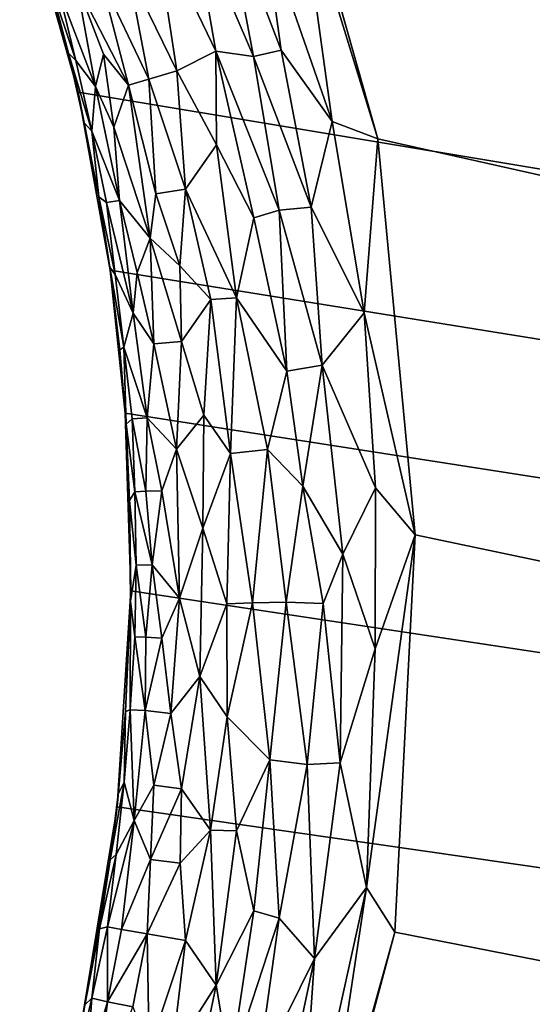
# Model space of a CAD drawing. Extents: x -457 to 403, y -620 to 0.
# Drawn here: x 90 to 94, y -62 to -54 of the extents above; entities that cross this region are included whole.
import ezdxf

# ---------------------------------------------------------------- set-up
doc = ezdxf.new("R2010")
doc.units = 0
doc.header["$MEASUREMENT"] = 0
doc.layers.get('0').update_dxf_attribs({"linetype": 'CONTINUOUS'})

msp = doc.modelspace()

# ---------------------------------------------------------------- linework, layer by layer
for points in [[(365.8526, -100.1075, 212.394), (89.8972, -52.5577, 212.394), (398.0716, -4.8761, 212.3945)], [(398.0331, -4.9233, 228.9079), (91.6343, -50.1609, 228.9076), (340.3061, -109.959, 228.9081)], [(340.3061, -109.959, 228.9081), (91.6343, -50.1609, 228.9076), (92.9248, -54.7113, 228.9059)], [(92.2593, -52.548, 228.8948), (92.9248, -54.7113, 228.9059), (91.6343, -50.1609, 228.9076)], [(92.5382, -54.5644, 228.8632), (92.2593, -52.548, 228.8948), (91.9601, -52.9074, 228.8194)], [(92.5382, -54.5644, 228.8632), (92.9248, -54.7113, 228.9059), (92.2593, -52.548, 228.8948)], [(365.8526, -100.1075, 212.394), (90.3907, -54.3159, 212.394), (89.8972, -52.5577, 212.394)], [(90.1511, -53.3908, 226.5036), (89.8972, -52.5577, 212.394), (90.3907, -54.3159, 212.394)], [(91.3493, -52.7924, 228.5963), (91.8736, -54.0166, 228.6933), (91.6254, -52.7066, 228.7312)], [(91.8736, -54.0166, 228.6933), (92.1067, -53.9608, 228.7851), (91.6254, -52.7066, 228.7312)], [(91.6254, -52.7066, 228.7312), (92.1067, -53.9608, 228.7851), (91.9601, -52.9074, 228.8194)], [(91.0323, -52.8872, 228.3807), (91.554, -53.9694, 228.5386), (91.3493, -52.7924, 228.5963)], [(91.554, -53.9694, 228.5386), (91.8736, -54.0166, 228.6933), (91.3493, -52.7924, 228.5963)], [(90.8142, -53.2919, 228.0887), (91.2249, -54.1362, 228.2734), (91.0323, -52.8872, 228.3807)], [(91.2249, -54.1362, 228.2734), (91.554, -53.9694, 228.5386), (91.0323, -52.8872, 228.3807)], [(92.1067, -53.9608, 228.7851), (92.5382, -54.5644, 228.8632), (91.9601, -52.9074, 228.8194)], [(90.5812, -53.3488, 227.7819), (90.9875, -54.2058, 228.0211), (90.8142, -53.2919, 228.0887)], [(90.9875, -54.2058, 228.0211), (91.2249, -54.1362, 228.2734), (90.8142, -53.2919, 228.0887)], [(90.3801, -53.4063, 227.4099), (90.8175, -54.2584, 227.7889), (90.5812, -53.3488, 227.7819)], [(90.8175, -54.2584, 227.7889), (90.9875, -54.2058, 228.0211), (90.5812, -53.3488, 227.7819)], [(90.1511, -53.3908, 226.5036), (90.3907, -54.3159, 212.394), (90.3085, -53.9868, 226.493)], [(90.3085, -53.9868, 226.493), (90.3727, -54.0494, 226.8832), (90.1511, -53.3908, 226.5036)], [(90.1511, -53.3908, 226.5036), (90.3727, -54.0494, 226.8832), (90.2243, -53.4483, 226.9255)], [(90.2243, -53.4483, 226.9255), (90.5387, -54.2693, 227.2565), (90.3801, -53.4063, 227.4099)], [(90.3727, -54.0494, 226.8832), (90.5387, -54.2693, 227.2565), (90.2243, -53.4483, 226.9255)], [(90.5387, -54.2693, 227.2565), (90.6042, -53.9963, 227.5423), (90.3801, -53.4063, 227.4099)], [(90.6042, -53.9963, 227.5423), (90.8175, -54.2584, 227.7889), (90.3801, -53.4063, 227.4099)], [(91.2249, -54.1362, 228.2734), (91.5603, -54.7604, 228.4334), (91.554, -53.9694, 228.5386)], [(91.5603, -54.7604, 228.4334), (91.8762, -55.3767, 228.5663), (91.554, -53.9694, 228.5386)], [(91.8762, -55.3767, 228.5663), (92.0903, -55.3144, 228.6806), (91.554, -53.9694, 228.5386)], [(91.554, -53.9694, 228.5386), (92.0903, -55.3144, 228.6806), (91.8736, -54.0166, 228.6933)], [(91.8736, -54.0166, 228.6933), (92.3604, -55.2879, 228.7859), (92.1067, -53.9608, 228.7851)], [(92.3604, -55.2879, 228.7859), (92.5382, -54.5644, 228.8632), (92.1067, -53.9608, 228.7851)], [(90.3085, -53.9868, 226.493), (90.3907, -54.3159, 212.394), (90.443, -54.575, 226.4936)], [(90.443, -54.575, 226.4936), (90.5064, -54.6466, 226.8812), (90.3085, -53.9868, 226.493)], [(90.3085, -53.9868, 226.493), (90.5064, -54.6466, 226.8812), (90.3727, -54.0494, 226.8832)], [(90.5064, -54.6466, 226.8812), (90.5387, -54.2693, 227.2565), (90.3727, -54.0494, 226.8832)], [(90.5387, -54.2693, 227.2565), (90.6942, -54.6122, 227.4512), (90.6042, -53.9963, 227.5423)], [(90.6942, -54.6122, 227.4512), (90.8175, -54.2584, 227.7889), (90.6042, -53.9963, 227.5423)], [(92.0903, -55.3144, 228.6806), (92.3604, -55.2879, 228.7859), (91.8736, -54.0166, 228.6933)], [(90.8175, -54.2584, 227.7889), (91.048, -55.1754, 227.8614), (90.9875, -54.2058, 228.0211)], [(90.9875, -54.2058, 228.0211), (91.2977, -55.135, 228.1598), (91.2249, -54.1362, 228.2734)], [(91.048, -55.1754, 227.8614), (91.2977, -55.135, 228.1598), (90.9875, -54.2058, 228.0211)], [(91.2977, -55.135, 228.1598), (91.5603, -54.7604, 228.4334), (91.2249, -54.1362, 228.2734)], [(90.5064, -54.6466, 226.8812), (90.7418, -55.2304, 227.2957), (90.5387, -54.2693, 227.2565)], [(90.5387, -54.2693, 227.2565), (90.7418, -55.2304, 227.2957), (90.6942, -54.6122, 227.4512)], [(90.6942, -54.6122, 227.4512), (91, -55.5487, 227.6984), (90.8175, -54.2584, 227.7889)], [(91, -55.5487, 227.6984), (91.048, -55.1754, 227.8614), (90.8175, -54.2584, 227.7889)], [(365.8526, -100.1075, 212.394), (90.661, -55.8192, 212.394), (90.3907, -54.3159, 212.394)], [(90.443, -54.575, 226.4936), (90.3907, -54.3159, 212.394), (90.5659, -55.2014, 226.5425)], [(90.5659, -55.2014, 226.5425), (90.3907, -54.3159, 212.394), (90.661, -55.8192, 212.394)], [(90.443, -54.575, 226.4936), (90.5659, -55.2014, 226.5425), (90.5064, -54.6466, 226.8812)], [(90.7418, -55.2304, 227.2957), (91, -55.5487, 227.6984), (90.6942, -54.6122, 227.4512)], [(92.3604, -55.2879, 228.7859), (92.8083, -56.1808, 228.869), (92.5382, -54.5644, 228.8632)], [(92.5382, -54.5644, 228.8632), (92.8083, -56.1808, 228.869), (92.9248, -54.7113, 228.9059)], [(90.5659, -55.2014, 226.5425), (90.632, -55.2485, 226.9286), (90.5064, -54.6466, 226.8812)], [(90.632, -55.2485, 226.9286), (90.7418, -55.2304, 227.2957), (90.5064, -54.6466, 226.8812)], [(92.9248, -54.7113, 228.9059), (92.8083, -56.1808, 228.869), (93.2392, -58.0543, 228.9058)], [(340.3061, -109.959, 228.9081), (92.9248, -54.7113, 228.9059), (93.2392, -58.0543, 228.9058)], [(91.2977, -55.135, 228.1598), (91.7286, -56.0545, 228.4105), (91.5603, -54.7604, 228.4334)], [(91.7286, -56.0545, 228.4105), (91.8762, -55.3767, 228.5663), (91.5603, -54.7604, 228.4334)], [(90.5659, -55.2014, 226.5425), (90.661, -55.8192, 212.394), (90.658, -55.7935, 226.5018)], [(90.658, -55.7935, 226.5018), (90.7046, -55.8554, 226.8293), (90.5659, -55.2014, 226.5425)], [(90.5659, -55.2014, 226.5425), (90.7046, -55.8554, 226.8293), (90.632, -55.2485, 226.9286)], [(91, -55.5487, 227.6984), (91.2502, -55.7825, 227.999), (91.048, -55.1754, 227.8614)], [(91.048, -55.1754, 227.8614), (91.2502, -55.7825, 227.999), (91.2977, -55.135, 228.1598)], [(91.2502, -55.7825, 227.999), (91.5115, -56.0671, 228.2297), (91.2977, -55.135, 228.1598)], [(91.5115, -56.0671, 228.2297), (91.7286, -56.0545, 228.4105), (91.2977, -55.135, 228.1598)], [(90.632, -55.2485, 226.9286), (90.8548, -56.184, 227.221), (90.7418, -55.2304, 227.2957)], [(90.7046, -55.8554, 226.8293), (90.8548, -56.184, 227.221), (90.632, -55.2485, 226.9286)], [(90.8548, -56.184, 227.221), (90.8909, -55.8408, 227.4222), (90.7418, -55.2304, 227.2957)], [(90.7418, -55.2304, 227.2957), (90.8909, -55.8408, 227.4222), (91, -55.5487, 227.6984)], [(92.0903, -55.3144, 228.6806), (92.4525, -56.6236, 228.7647), (92.3604, -55.2879, 228.7859)], [(92.4525, -56.6236, 228.7647), (92.8083, -56.1808, 228.869), (92.3604, -55.2879, 228.7859)], [(91.7286, -56.0545, 228.4105), (92.1551, -56.6731, 228.6359), (91.8762, -55.3767, 228.5663)], [(91.8762, -55.3767, 228.5663), (92.1551, -56.6731, 228.6359), (92.0903, -55.3144, 228.6806)], [(92.1551, -56.6731, 228.6359), (92.4525, -56.6236, 228.7647), (92.0903, -55.3144, 228.6806)], [(90.8909, -55.8408, 227.4222), (91.0299, -56.4419, 227.5564), (91, -55.5487, 227.6984)], [(91.0299, -56.4419, 227.5564), (91.2658, -56.4234, 227.9282), (91, -55.5487, 227.6984)], [(91, -55.5487, 227.6984), (91.2658, -56.4234, 227.9282), (91.2502, -55.7825, 227.999)], [(90.658, -55.7935, 226.5018), (90.661, -55.8192, 212.394), (90.7423, -56.4915, 226.4731)], [(90.7423, -56.4915, 226.4731), (90.7781, -56.4698, 226.842), (90.658, -55.7935, 226.5018)], [(90.658, -55.7935, 226.5018), (90.7781, -56.4698, 226.842), (90.7046, -55.8554, 226.8293)], [(91.2658, -56.4234, 227.9282), (91.5115, -56.0671, 228.2297), (91.2502, -55.7825, 227.999)], [(365.8526, -100.1075, 212.394), (90.7881, -57.0263, 212.394), (90.661, -55.8192, 212.394)], [(90.7423, -56.4915, 226.4731), (90.661, -55.8192, 212.394), (90.7881, -57.0263, 212.394)], [(90.7046, -55.8554, 226.8293), (90.7781, -56.4698, 226.842), (90.8548, -56.184, 227.221)], [(90.8548, -56.184, 227.221), (91.0299, -56.4419, 227.5564), (90.8909, -55.8408, 227.4222)], [(91.2658, -56.4234, 227.9282), (91.4543, -57.0446, 228.0866), (91.5115, -56.0671, 228.2297)], [(91.4543, -57.0446, 228.0866), (91.6799, -57.3674, 228.2844), (91.5115, -56.0671, 228.2297)], [(91.5115, -56.0671, 228.2297), (91.6799, -57.3674, 228.2844), (91.7286, -56.0545, 228.4105)], [(91.6799, -57.3674, 228.2844), (91.9907, -57.3351, 228.5159), (91.7286, -56.0545, 228.4105)], [(91.7286, -56.0545, 228.4105), (91.9907, -57.3351, 228.5159), (92.1551, -56.6731, 228.6359)], [(90.7781, -56.4698, 226.842), (90.9738, -57.0685, 227.3307), (90.8548, -56.184, 227.221)], [(90.8548, -56.184, 227.221), (90.9738, -57.0685, 227.3307), (91.0299, -56.4419, 227.5564)], [(92.4525, -56.6236, 228.7647), (92.9046, -57.6575, 228.8671), (92.8083, -56.1808, 228.869)], [(92.9046, -57.6575, 228.8671), (93.2392, -58.0543, 228.9058), (92.8083, -56.1808, 228.869)], [(90.9738, -57.0685, 227.3307), (91.2226, -57.3325, 227.763), (91.0299, -56.4419, 227.5564)], [(91.0299, -56.4419, 227.5564), (91.2226, -57.3325, 227.763), (91.2658, -56.4234, 227.9282)], [(91.2226, -57.3325, 227.763), (91.4543, -57.0446, 228.0866), (91.2658, -56.4234, 227.9282)], [(90.7423, -56.4915, 226.4731), (90.797, -57.1214, 226.5554), (90.7781, -56.4698, 226.842)], [(90.7423, -56.4915, 226.4731), (90.7881, -57.0263, 212.394), (90.797, -57.1214, 226.5554)], [(90.797, -57.1214, 226.5554), (90.8471, -57.0761, 226.9146), (90.7781, -56.4698, 226.842)], [(90.8471, -57.0761, 226.9146), (90.9738, -57.0685, 227.3307), (90.7781, -56.4698, 226.842)], [(92.1551, -56.6731, 228.6359), (92.2913, -57.6441, 228.6739), (92.4525, -56.6236, 228.7647)], [(92.2913, -57.6441, 228.6739), (92.6285, -58.219, 228.7962), (92.4525, -56.6236, 228.7647)], [(92.4525, -56.6236, 228.7647), (92.6285, -58.219, 228.7962), (92.9046, -57.6575, 228.8671)], [(91.9907, -57.3351, 228.5159), (92.2913, -57.6441, 228.6739), (92.1551, -56.6731, 228.6359)], [(90.8368, -58.5273, 212.394), (90.7881, -57.0263, 212.394), (365.8526, -100.1075, 212.394)], [(90.797, -57.1214, 226.5554), (90.7881, -57.0263, 212.394), (90.8368, -58.5273, 212.394)], [(91.2226, -57.3325, 227.763), (91.4447, -57.9991, 228.0247), (91.4543, -57.0446, 228.0866)], [(91.4447, -57.9991, 228.0247), (91.6799, -57.3674, 228.2844), (91.4543, -57.0446, 228.0866)], [(90.797, -57.1214, 226.5554), (90.8691, -57.6921, 226.8773), (90.8471, -57.0761, 226.9146)], [(90.797, -57.1214, 226.5554), (90.8368, -58.5273, 212.394), (90.8265, -57.764, 226.5149)], [(90.8265, -57.764, 226.5149), (90.8691, -57.6921, 226.8773), (90.797, -57.1214, 226.5554)], [(90.8471, -57.0761, 226.9146), (90.9625, -57.6858, 227.2082), (90.9738, -57.0685, 227.3307)], [(90.8691, -57.6921, 226.8773), (90.9625, -57.6858, 227.2082), (90.8471, -57.0761, 226.9146)], [(90.9625, -57.6858, 227.2082), (91.0985, -57.6833, 227.5291), (90.9738, -57.0685, 227.3307)], [(90.9738, -57.0685, 227.3307), (91.0985, -57.6833, 227.5291), (91.2226, -57.3325, 227.763)], [(91.0985, -57.6833, 227.5291), (91.2468, -58.5914, 227.7642), (91.2226, -57.3325, 227.763)], [(91.2468, -58.5914, 227.7642), (91.4447, -57.9991, 228.0247), (91.2226, -57.3325, 227.763)], [(91.4447, -57.9991, 228.0247), (91.6482, -58.6391, 228.2355), (91.6799, -57.3674, 228.2844)], [(91.6482, -58.6391, 228.2355), (91.8648, -58.6306, 228.4143), (91.6799, -57.3674, 228.2844)], [(91.6799, -57.3674, 228.2844), (91.8648, -58.6306, 228.4143), (91.9907, -57.3351, 228.5159)], [(91.8648, -58.6306, 228.4143), (92.1484, -58.6246, 228.5961), (91.9907, -57.3351, 228.5159)], [(91.9907, -57.3351, 228.5159), (92.1484, -58.6246, 228.5961), (92.2913, -57.6441, 228.6739)], [(90.8265, -57.764, 226.5149), (90.8823, -58.3115, 226.8875), (90.8691, -57.6921, 226.8773)], [(90.8691, -57.6921, 226.8773), (91.0181, -58.31, 227.3358), (90.9625, -57.6858, 227.2082)], [(90.8823, -58.3115, 226.8875), (91.0181, -58.31, 227.3358), (90.8691, -57.6921, 226.8773)], [(90.9625, -57.6858, 227.2082), (91.0181, -58.31, 227.3358), (91.0985, -57.6833, 227.5291)], [(91.0181, -58.31, 227.3358), (91.2468, -58.5914, 227.7642), (91.0985, -57.6833, 227.5291)], [(92.1484, -58.6246, 228.5961), (92.4623, -58.6356, 228.7415), (92.2913, -57.6441, 228.6739)], [(92.2913, -57.6441, 228.6739), (92.4623, -58.6356, 228.7415), (92.6285, -58.219, 228.7962)], [(92.6285, -58.219, 228.7962), (92.9018, -59.0176, 228.8669), (92.9046, -57.6575, 228.8671)], [(93.2392, -58.0543, 228.9058), (92.9046, -57.6575, 228.8671), (92.9018, -59.0176, 228.8669)], [(90.8265, -57.764, 226.5149), (90.8368, -58.5273, 212.394), (90.8329, -58.6161, 226.4999)], [(90.8329, -58.6161, 226.4999), (90.8823, -58.3115, 226.8875), (90.8265, -57.764, 226.5149)], [(91.4447, -57.9991, 228.0247), (91.2468, -58.5914, 227.7642), (91.4193, -59.2504, 228.0204)], [(91.6482, -58.6391, 228.2355), (91.4447, -57.9991, 228.0247), (91.4193, -59.2504, 228.0204)], [(93.2392, -58.0543, 228.9058), (92.9018, -59.0176, 228.8669), (92.8289, -61.0341, 228.8829)], [(93.0679, -61.4113, 228.907), (93.2392, -58.0543, 228.9058), (92.8289, -61.0341, 228.8829)], [(340.3061, -109.959, 228.9081), (93.2392, -58.0543, 228.9058), (93.0679, -61.4113, 228.907)], [(92.6285, -58.219, 228.7962), (92.4623, -58.6356, 228.7415), (92.6041, -59.9809, 228.8124)], [(92.9018, -59.0176, 228.8669), (92.6285, -58.219, 228.7962), (92.6041, -59.9809, 228.8124)], [(90.8823, -58.3115, 226.8875), (90.8329, -58.6161, 226.4999), (90.8691, -58.9176, 226.8761)], [(90.9641, -58.9193, 227.2117), (90.8823, -58.3115, 226.8875), (90.8691, -58.9176, 226.8761)], [(91.0181, -58.31, 227.3358), (90.8823, -58.3115, 226.8875), (90.9641, -58.9193, 227.2117)], [(91.0974, -58.9292, 227.5266), (91.0181, -58.31, 227.3358), (90.9641, -58.9193, 227.2117)], [(91.2468, -58.5914, 227.7642), (91.0181, -58.31, 227.3358), (91.0974, -58.9292, 227.5266)], [(90.7214, -60.3513, 212.394), (90.8368, -58.5273, 212.394), (365.8526, -100.1075, 212.394)], [(90.7913, -59.5467, 226.4796), (90.8368, -58.5273, 212.394), (90.7214, -60.3513, 212.394)], [(90.8329, -58.6161, 226.4999), (90.8368, -58.5273, 212.394), (90.7913, -59.5467, 226.4796)], [(90.8297, -59.5342, 226.8409), (90.8329, -58.6161, 226.4999), (90.7913, -59.5467, 226.4796)], [(90.8691, -58.9176, 226.8761), (90.8329, -58.6161, 226.4999), (90.8297, -59.5342, 226.8409)], [(91.2468, -58.5914, 227.7642), (91.0974, -58.9292, 227.5266), (91.1758, -59.5635, 227.7236)], [(91.4193, -59.2504, 228.0204), (91.2468, -58.5914, 227.7642), (91.1758, -59.5635, 227.7236)], [(92.1484, -58.6246, 228.5961), (91.8648, -58.6306, 228.4143), (92.0109, -59.9542, 228.5583)], [(92.3261, -59.9936, 228.7166), (92.1484, -58.6246, 228.5961), (92.0109, -59.9542, 228.5583)], [(92.4623, -58.6356, 228.7415), (92.1484, -58.6246, 228.5961), (92.3261, -59.9936, 228.7166)], [(91.6482, -58.6391, 228.2355), (91.4193, -59.2504, 228.0204), (91.6497, -59.5921, 228.2784)], [(91.8648, -58.6306, 228.4143), (91.6482, -58.6391, 228.2355), (91.6497, -59.5921, 228.2784)], [(92.0109, -59.9542, 228.5583), (91.8648, -58.6306, 228.4143), (91.6497, -59.5921, 228.2784)], [(92.6041, -59.9809, 228.8124), (92.4623, -58.6356, 228.7415), (92.3261, -59.9936, 228.7166)], [(90.9582, -59.5396, 227.2874), (90.8691, -58.9176, 226.8761), (90.8297, -59.5342, 226.8409)], [(90.9641, -58.9193, 227.2117), (90.8691, -58.9176, 226.8761), (90.9582, -59.5396, 227.2874)], [(91.0974, -58.9292, 227.5266), (90.9641, -58.9193, 227.2117), (90.9582, -59.5396, 227.2874)], [(91.1758, -59.5635, 227.7236), (91.0974, -58.9292, 227.5266), (90.9582, -59.5396, 227.2874)], [(92.9018, -59.0176, 228.8669), (92.6041, -59.9809, 228.8124), (92.8289, -61.0341, 228.8829)], [(91.4193, -59.2504, 228.0204), (91.1758, -59.5635, 227.7236), (91.2644, -60.1997, 227.9278)], [(91.5103, -60.5493, 228.229), (91.4193, -59.2504, 228.0204), (91.2644, -60.1997, 227.9278)], [(91.6497, -59.5921, 228.2784), (91.4193, -59.2504, 228.0204), (91.5103, -60.5493, 228.229)], [(90.8297, -59.5342, 226.8409), (90.7913, -59.5467, 226.4796), (90.7791, -60.1448, 226.8478)], [(90.8636, -60.4683, 227.2558), (90.8297, -59.5342, 226.8409), (90.7791, -60.1448, 226.8478)], [(90.9582, -59.5396, 227.2874), (90.8297, -59.5342, 226.8409), (90.8636, -60.4683, 227.2558)], [(91.031, -60.1685, 227.5579), (90.9582, -59.5396, 227.2874), (90.8636, -60.4683, 227.2558)], [(91.1758, -59.5635, 227.7236), (90.9582, -59.5396, 227.2874), (91.031, -60.1685, 227.5579)], [(90.7913, -59.5467, 226.4796), (90.7214, -60.3513, 212.394), (90.7289, -60.2461, 226.4787)], [(90.7791, -60.1448, 226.8478), (90.7913, -59.5467, 226.4796), (90.7289, -60.2461, 226.4787)], [(91.2644, -60.1997, 227.9278), (91.1758, -59.5635, 227.7236), (91.031, -60.1685, 227.5579)], [(91.7295, -60.5559, 228.4108), (91.6497, -59.5921, 228.2784), (91.5103, -60.5493, 228.229)], [(92.0109, -59.9542, 228.5583), (91.6497, -59.5921, 228.2784), (91.7295, -60.5559, 228.4108)], [(92.0109, -59.9542, 228.5583), (91.7295, -60.5559, 228.4108), (91.876, -61.2321, 228.5658)], [(92.0905, -61.2919, 228.6802), (92.0109, -59.9542, 228.5583), (91.876, -61.2321, 228.5658)], [(92.3261, -59.9936, 228.7166), (92.0109, -59.9542, 228.5583), (92.0905, -61.2919, 228.6802)], [(92.3873, -61.6323, 228.8092), (92.3261, -59.9936, 228.7166), (92.0905, -61.2919, 228.6802)], [(92.6041, -59.9809, 228.8124), (92.3261, -59.9936, 228.7166), (92.3873, -61.6323, 228.8092)], [(92.8289, -61.0341, 228.8829), (92.6041, -59.9809, 228.8124), (92.3873, -61.6323, 228.8092)], [(90.7791, -60.1448, 226.8478), (90.7289, -60.2461, 226.4787), (90.662, -60.8006, 226.5191)], [(90.7139, -60.756, 226.881), (90.7791, -60.1448, 226.8478), (90.662, -60.8006, 226.5191)], [(90.8636, -60.4683, 227.2558), (90.7791, -60.1448, 226.8478), (90.7139, -60.756, 226.881)], [(91.031, -60.1685, 227.5579), (90.8636, -60.4683, 227.2558), (91.002, -60.7976, 227.6459)], [(91.2644, -60.1997, 227.9278), (91.031, -60.1685, 227.5579), (91.002, -60.7976, 227.6459)], [(91.253, -60.8279, 228.0018), (91.2644, -60.1997, 227.9278), (91.002, -60.7976, 227.6459)], [(91.5103, -60.5493, 228.229), (91.2644, -60.1997, 227.9278), (91.253, -60.8279, 228.0018)], [(90.7289, -60.2461, 226.4787), (90.7214, -60.3513, 212.394), (90.662, -60.8006, 226.5191)], [(90.4249, -62.145, 212.394), (90.7214, -60.3513, 212.394), (365.8526, -100.1075, 212.394)], [(90.662, -60.8006, 226.5191), (90.7214, -60.3513, 212.394), (90.4249, -62.145, 212.394)], [(90.8636, -60.4683, 227.2558), (90.7139, -60.756, 226.881), (90.6397, -61.3661, 226.9668)], [(90.7575, -61.3883, 227.3334), (90.8636, -60.4683, 227.2558), (90.6397, -61.3661, 226.9668)], [(91.002, -60.7976, 227.6459), (90.8636, -60.4683, 227.2558), (90.7575, -61.3883, 227.3334)], [(91.5103, -60.5493, 228.229), (91.253, -60.8279, 228.0018), (91.2994, -61.4811, 228.1619)], [(91.5585, -61.8579, 228.4329), (91.5103, -60.5493, 228.229), (91.2994, -61.4811, 228.1619)], [(91.7295, -60.5559, 228.4108), (91.5103, -60.5493, 228.229), (91.5585, -61.8579, 228.4329)], [(91.876, -61.2321, 228.5658), (91.7295, -60.5559, 228.4108), (91.5585, -61.8579, 228.4329)], [(90.7139, -60.756, 226.881), (90.662, -60.8006, 226.5191), (90.5718, -61.3841, 226.5546)], [(90.6397, -61.3661, 226.9668), (90.7139, -60.756, 226.881), (90.5718, -61.3841, 226.5546)], [(90.662, -60.8006, 226.5191), (90.4249, -62.145, 212.394), (90.5718, -61.3841, 226.5546)], [(90.974, -61.426, 227.7593), (91.002, -60.7976, 227.6459), (90.7575, -61.3883, 227.3334)], [(91.253, -60.8279, 228.0018), (91.002, -60.7976, 227.6459), (90.974, -61.426, 227.7593)], [(91.2994, -61.4811, 228.1619), (91.253, -60.8279, 228.0018), (90.974, -61.426, 227.7593)], [(92.8289, -61.0341, 228.8829), (92.3873, -61.6323, 228.8092), (92.2516, -63.6513, 228.8733)], [(92.4201, -63.7364, 228.8977), (92.8289, -61.0341, 228.8829), (92.2516, -63.6513, 228.8733)], [(93.0679, -61.4113, 228.907), (92.8289, -61.0341, 228.8829), (92.4201, -63.7364, 228.8977)], [(91.6761, -62.5593, 228.5933), (91.876, -61.2321, 228.5658), (91.5585, -61.8579, 228.4329)], [(92.0905, -61.2919, 228.6802), (91.876, -61.2321, 228.5658), (91.6761, -62.5593, 228.5933)], [(90.6397, -61.3661, 226.9668), (90.5718, -61.3841, 226.5546), (90.5067, -61.9685, 226.8839)], [(90.6388, -61.9981, 227.3307), (90.6397, -61.3661, 226.9668), (90.5067, -61.9685, 226.8839)], [(90.7575, -61.3883, 227.3334), (90.6397, -61.3661, 226.9668), (90.6388, -61.9981, 227.3307)], [(91.9055, -62.6065, 228.7084), (92.0905, -61.2919, 228.6802), (91.6761, -62.5593, 228.5933)], [(92.3873, -61.6323, 228.8092), (92.0905, -61.2919, 228.6802), (91.9055, -62.6065, 228.7084)], [(90.5718, -61.3841, 226.5546), (90.4249, -62.145, 212.394), (90.447, -62.0236, 226.507)], [(90.5067, -61.9685, 226.8839), (90.5718, -61.3841, 226.5546), (90.447, -62.0236, 226.507)], [(90.974, -61.426, 227.7593), (90.7575, -61.3883, 227.3334), (90.6388, -61.9981, 227.3307)], [(90.8546, -62.0426, 227.7502), (90.974, -61.426, 227.7593), (90.6388, -61.9981, 227.3307)], [(90.9903, -62.4066, 228.0238), (90.974, -61.426, 227.7593), (90.8546, -62.0426, 227.7502)], [(91.2994, -61.4811, 228.1619), (90.974, -61.426, 227.7593), (90.9903, -62.4066, 228.0238)], [(340.3061, -109.959, 228.9081), (93.0679, -61.4113, 228.907), (91.824, -66.0582, 228.9076)], [(93.0679, -61.4113, 228.907), (92.4201, -63.7364, 228.8977), (91.824, -66.0582, 228.9076)], [(91.1823, -62.4475, 228.2274), (91.2994, -61.4811, 228.1619), (90.9903, -62.4066, 228.0238)], [(91.5585, -61.8579, 228.4329), (91.2994, -61.4811, 228.1619), (91.1823, -62.4475, 228.2274)], [(92.3873, -61.6323, 228.8092), (91.9055, -62.6065, 228.7084), (91.9576, -63.6671, 228.8157)], [(92.2516, -63.6513, 228.8733), (92.3873, -61.6323, 228.8092), (91.9576, -63.6671, 228.8157)], [(91.5585, -61.8579, 228.4329), (91.1823, -62.4475, 228.2274), (91.3606, -62.8042, 228.4396)], [(91.6761, -62.5593, 228.5933), (91.5585, -61.8579, 228.4329), (91.3606, -62.8042, 228.4396)], [(90.5067, -61.9685, 226.8839), (90.447, -62.0236, 226.507), (90.3647, -62.5673, 226.8417)], [(90.461, -62.5907, 227.2136), (90.5067, -61.9685, 226.8839), (90.3647, -62.5673, 226.8417)], [(90.6388, -61.9981, 227.3307), (90.5067, -61.9685, 226.8839), (90.461, -62.5907, 227.2136)], [(90.526, -62.9178, 227.5323), (90.6388, -61.9981, 227.3307), (90.461, -62.5907, 227.2136)], [(90.8546, -62.0426, 227.7502), (90.6388, -61.9981, 227.3307), (90.526, -62.9178, 227.5323)]]:
    msp.add_3dface(points)

doc.saveas('drawing.dxf')
